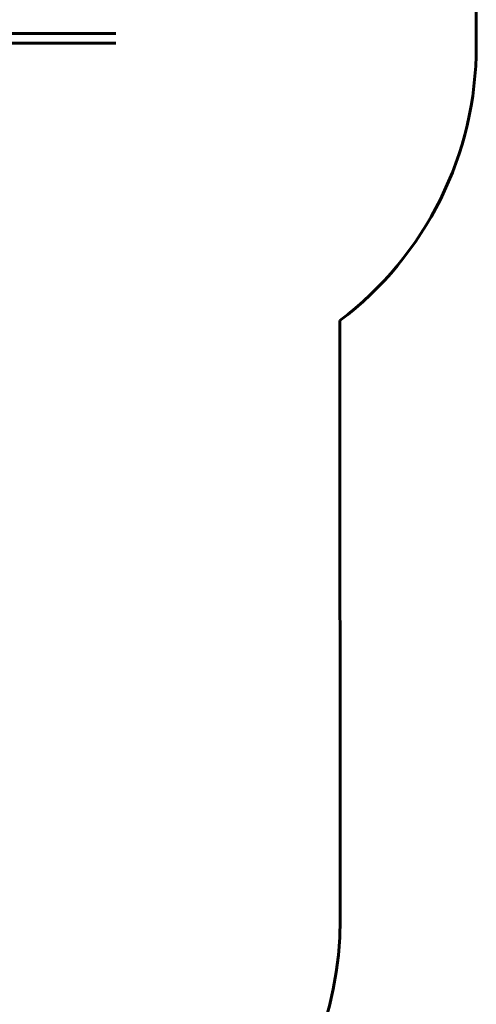
# Model space of a CAD drawing. Units: millimetres. Extents: x 11991 to 22064, y 9094 to 21905.
# Drawn here: x 20073 to 22064, y 11417 to 15711 of the extents above; entities that cross this region are included whole.
import ezdxf

# ---------------------------------------------------------------- set-up
doc = ezdxf.new("R2010")
doc.units = ezdxf.units.MM
doc.header["$LTSCALE"] = 100
doc.layers.add('Widoczne (ISO)', color=7, linetype='Continuous', lineweight=60)
doc.layers.add('Wymiar (ISO)', color=7, linetype='Continuous', lineweight=25)
doc.styles.add('Tekst notatki (ISO)', font='tahoma.ttf')
doc.dimstyles.new('Domyślne (ISO)', dxfattribs={"dimscale": 100, "dimtxt": 3.5, "dimasz": 2.5, "dimexe": 3.175, "dimexo": 0, "dimgap": 0.762, "dimtad": 1, "dimrnd": 1e-08, "dimzin": 0, "dimtxsty": 'Tekst notatki (ISO)', "dimcen": 0.09, "dimdle": 10, "dimclrd": 256, "dimclre": 256, "dimclrt": 256, "dimazin": 0, "dimtfac": 1.001486, "dimtmove": 0, "dimatfit": 3, "dimfxl": 0, "dimtolj": 1, "dimtzin": 0, "dimlwd": -1, "dimlwe": -1, "dimarcsym": 0})

# ---------------------------------------------------------------- blocks, each defined once
blk = doc.blocks.new('*D6')
at = {"layer": 'Defpoints', "color": 0}
for p in [(22063.4, 21456.6), (22063.4, 15881.8), (12876.5, 13066.4)]:
    blk.add_point(p, dxfattribs=at)
at = {"layer": 'Wymiar (ISO)'}
for p, q in [((12876.5, 13066.4), (12876.5, 21774.1)), ((22063.4, 15881.8), (22063.4, 21774.1)), ((13126.5, 21456.6), (21813.4, 21456.6))]:
    blk.add_line(p, q, dxfattribs=at)
for points in [[(13126.5, 21498.3), (13126.5, 21414.9), (12876.5, 21456.6)], [(21813.4, 21498.3), (21813.4, 21414.9), (22063.4, 21456.6)]]:
    blk.add_solid(points, dxfattribs=at)
at = {"layer": 'Wymiar (ISO)', "insert": (16960.9, 21898.8), "char_height": 350, "attachment_point": 1, "style": 'Tekst notatki (ISO)'}
blk.add_mtext('\\A1;9187', dxfattribs=at)

msp = doc.modelspace()

# ---------------------------------------------------------------- linework, layer by layer
at = {"layer": 'Widoczne (ISO)'}
for p, q in [((22063.4, 15881.8), (22063.6, 15595.8)), ((20491.8, 15650.9), (19773.8, 15650.4)), ((20491.9, 15608.5), (19774.1, 15608)), ((21468.6, 14398.5), (21470.3, 11784.7))]:
    msp.add_line(p, q, dxfattribs=at)
for centre, start in [((20563.6, 15594.7), 307.1064), ((19970.3, 11783.6), 270.0391)]:
    msp.add_arc(centre, 1500, start, 0.0391, dxfattribs=at)

# ---------------------------------------------------------------- dimensions: what is measured, and where the dimension line sits
at = {"layer": 'Wymiar (ISO)'}
dim = msp.add_linear_dim(base=(22063.4, 21456.6), p1=(12876.5, 13066.4), p2=(22063.4, 15881.8), angle=180, dimstyle='Domyślne (ISO)', override={"dimdec": 0, "dimtp": 0, "dimtm": 0, "dimtdec": 2, "dimtofl": 0, "dimatfit": 1}, dxfattribs=at)
dim.commit()
dim.dimension.update_dxf_attribs({"geometry": '*D6', "text_midpoint": (17470, 21456.6), "dimtype": 160})

doc.saveas('drawing.dxf')
